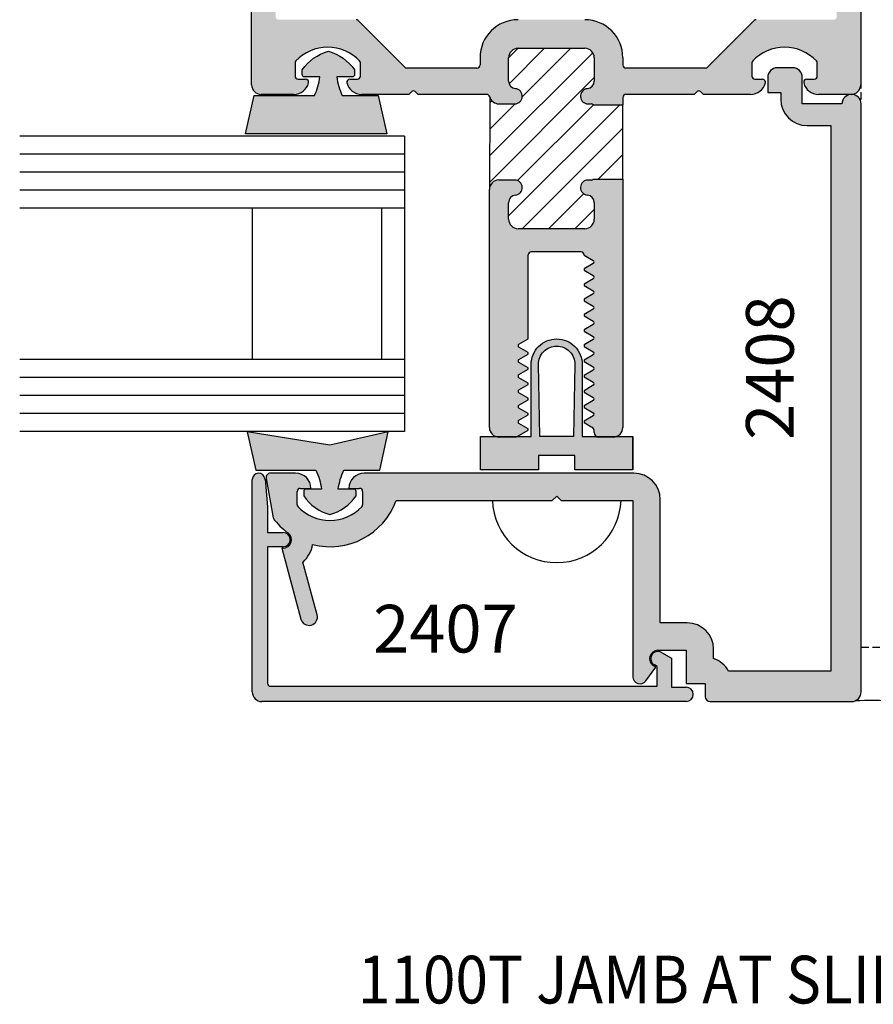
# Model space of a CAD drawing. Units: millimetres. Extents: x 2291 to 3806, y 1057 to 1617.
# Drawn here: x 2954 to 2982, y 1093 to 1126 of the extents above; entities that cross this region are included whole.
import ezdxf
from ezdxf.enums import TextEntityAlignment as Align

# ---------------------------------------------------------------- set-up
doc = ezdxf.new("R2010")
doc.units = ezdxf.units.MM
doc.linetypes.add('HIDDEN', pattern=[0.375, 0.25, -0.125])
for name, color, linetype in [('1', 7, 'Continuous'), ('3', 3, 'Continuous'), ('4', 4, 'Continuous')]:
    doc.layers.add(name, color=color, linetype=linetype)
doc.styles.add('PART # DETAILS', font='Au102s01.shx', dxfattribs={"height": 2})
doc.styles.add('spec', font='calibrib.ttf', dxfattribs={"width": 0.9, "height": 2.4})

msp = doc.modelspace()

# ---------------------------------------------------------------- hatches: boundary and pattern name
h = msp.add_hatch()
h.set_pattern_fill('ANSI31', color=256, scale=5.000004, style=0)
h.set_pattern_definition([(45, (2941.883, 1097.58), (-0.441942, 0.441942), [])])
h.paths.add_polyline_path([(3123.696, 1123.418), (3122.706, 1123.418, 0.297088), (3122.602, 1123.458, -1.093282), (3122.506, 1123.957, 0.38517), (3122.736, 1124.212), (3122.736, 1124.993, 0.414214), (3122.42, 1125.31), (3120.183, 1125.31, 0.414214), (3119.866, 1124.993), (3119.866, 1124.212, 0.38517), (3120.096, 1123.957, -0.95113), (3120.07, 1123.448), (3119.538, 1123.448, -0.343757), (3119.231, 1123.687), (3119.222, 1120.579, -0.413313), (3119.538, 1120.894), (3120.07, 1120.894, -0.95113), (3120.096, 1120.385, 0.38517), (3119.866, 1120.131), (3119.866, 1119.577, 0.414214), (3120.183, 1119.26), (3122.42, 1119.26, 0.414214), (3122.736, 1119.577), (3122.736, 1120.131, 0.38517), (3122.506, 1120.385, -0.95113), (3122.532, 1120.894), (3122.634, 1120.894, 0.198912), (3122.706, 1120.924), (3123.696, 1120.924)])
h.paths.add_polyline_path([(2974.011, 1123.418), (2973.021, 1123.418, 0.198912), (2972.948, 1123.448), (2972.846, 1123.448, -0.95113), (2972.821, 1123.957, 0.38517), (2973.051, 1124.212), (2973.051, 1124.993, 0.414214), (2972.734, 1125.31), (2970.497, 1125.31, 0.414214), (2970.18, 1124.993), (2970.18, 1124.212, 0.38517), (2970.41, 1123.957, -0.95113), (2970.384, 1123.448), (2969.853, 1123.448, -0.314753), (2969.555, 1123.656), (2969.536, 1120.58, -0.412377), (2969.853, 1120.894), (2970.384, 1120.894, -0.95113), (2970.41, 1120.385, 0.38517), (2970.18, 1120.131), (2970.18, 1119.577, 0.414214), (2970.497, 1119.26), (2972.734, 1119.26, 0.414214), (2973.051, 1119.577), (2973.051, 1120.131, 0.38517), (2972.821, 1120.385, -0.95113), (2972.846, 1120.894), (2972.948, 1120.894, 0.198912), (2973.021, 1120.924), (2974.011, 1120.924)])
h.paths.add_polyline_path([(2983.048, 1233.764), (2982.058, 1233.764, 0.198912), (2981.986, 1233.794), (2981.883, 1233.794, -0.95113), (2981.858, 1234.303, 0.38517), (2982.088, 1234.557), (2982.088, 1235.339, 0.414214), (2981.771, 1235.655), (2979.534, 1235.655, 0.414214), (2979.217, 1235.339), (2979.217, 1234.557, 0.38517), (2979.447, 1234.303, -0.95113), (2979.422, 1233.794), (2978.89, 1233.794, -0.343757), (2978.583, 1234.033), (2978.573, 1230.924, -0.413313), (2978.89, 1231.24), (2979.422, 1231.24, -0.95113), (2979.447, 1230.73, 0.38517), (2979.217, 1230.476), (2979.217, 1229.922, 0.414214), (2979.534, 1229.605), (2981.771, 1229.605, 0.414214), (2982.088, 1229.922), (2982.088, 1230.476, 0.38517), (2981.858, 1230.73, -0.95113), (2981.883, 1231.24), (2981.986, 1231.24, 0.198912), (2982.058, 1231.27), (2983.048, 1231.27)])
h.paths.add_polyline_path([(3119.374, 1233.764), (3118.384, 1233.764, 0.198912), (3118.312, 1233.794), (3118.21, 1233.794, -0.95113), (3118.184, 1234.303, 0.38517), (3118.414, 1234.557), (3118.414, 1235.339, 0.414214), (3118.098, 1235.655), (3115.86, 1235.655, 0.414214), (3115.544, 1235.339), (3115.544, 1234.557, 0.38517), (3115.774, 1234.303, -0.95113), (3115.748, 1233.794), (3115.216, 1233.794, -0.343757), (3114.909, 1234.033), (3114.9, 1230.924, -0.413313), (3115.216, 1231.24), (3115.748, 1231.24, -0.95113), (3115.774, 1230.73, 0.38517), (3115.544, 1230.476), (3115.544, 1229.922, 0.414214), (3115.86, 1229.605), (3118.098, 1229.605, 0.414214), (3118.414, 1229.922), (3118.414, 1230.476, 0.38517), (3118.184, 1230.73, -0.95113), (3118.21, 1231.24), (3118.312, 1231.24, 0.198912), (3118.384, 1231.27), (3119.374, 1231.27)])
at = {"layer": '4'}
h = msp.add_hatch(color=256, dxfattribs=at)
h.paths.add_polyline_path([(2965.183, 1124.891, -0.193302), (2965.211, 1124.821), (2965.211, 1124.378, -0.414214), (2965.109, 1124.275), (2964.854, 1124.275, 0.490314), (2964.756, 1124.148, 0.341999), (2965.25, 1123.765), (2966.835, 1123.765), (2966.931, 1123.86, -0.414214), (2967.046, 1123.86), (2967.142, 1123.765), (2969.447, 1123.765, -0.343757), (2969.546, 1123.687, 0.343757), (2969.853, 1123.448), (2970.384, 1123.448, 0.95113), (2970.41, 1123.957, -0.38517), (2970.18, 1124.212), (2970.18, 1124.993, -0.414214), (2970.497, 1125.31), (2972.734, 1125.31, -0.414214), (2973.051, 1124.993), (2973.051, 1124.212, -0.38517), (2972.821, 1123.957, 0.95113), (2972.846, 1123.448), (2972.948, 1123.448, -0.198912), (2973.021, 1123.418), (2974.011, 1123.418), (2974.011, 1123.662, -0.414214), (2974.113, 1123.765), (2976.407, 1123.765), (2976.502, 1123.86, -0.414214), (2976.618, 1123.86), (2976.713, 1123.765), (2978.298, 1123.765, 0.341999), (2978.793, 1124.148, 0.490314), (2978.694, 1124.275), (2978.439, 1124.275, -0.414214), (2978.337, 1124.378), (2978.337, 1124.821, -0.193302), (2978.366, 1124.891, -0.42693), (2980.505, 1124.891, -0.193302), (2980.533, 1124.821), (2980.533, 1124.378, -0.414214), (2980.431, 1124.275), (2980.177, 1124.275, 0.490314), (2980.078, 1124.148, 0.341999), (2980.572, 1123.765), (2981.667, 1123.765, 0.414214), (2981.989, 1124.086), (2981.989, 1164.3, 0.414214), (2981.667, 1164.622), (2961.881, 1164.622, 0.414214), (2961.559, 1164.3), (2961.559, 1124.086, 0.414214), (2961.881, 1123.765), (2962.976, 1123.765, 0.341999), (2963.47, 1124.148, 0.490314), (2963.371, 1124.275), (2963.117, 1124.275, -0.414214), (2963.015, 1124.378), (2963.015, 1124.821, -0.193302), (2963.043, 1124.891, -0.42693)])
h.paths.add_polyline_path([(2962.466, 1126.27, -0.414214), (2962.364, 1126.372), (2962.364, 1130.86, -0.233985), (2962.404, 1130.942, 0.233985), (2962.444, 1131.023), (2962.444, 1131.829, 0.233985), (2962.404, 1131.91, -0.233985), (2962.364, 1131.991), (2962.364, 1156.398, -0.233985), (2962.404, 1156.479, 0.233985), (2962.444, 1156.56), (2962.444, 1157.366, 0.233985), (2962.404, 1157.447, -0.233985), (2962.364, 1157.528), (2962.364, 1163.637, -0.414214), (2962.466, 1163.739), (2971.621, 1163.739, -1), (2971.927, 1163.739), (2981.082, 1163.739, -0.414214), (2981.185, 1163.637), (2981.185, 1157.528, -0.233985), (2981.144, 1157.447, 0.233985), (2981.104, 1157.366), (2981.104, 1156.56, 0.233985), (2981.144, 1156.479, -0.233985), (2981.185, 1156.398), (2981.185, 1131.991, -0.233985), (2981.144, 1131.91, 0.233985), (2981.104, 1131.829), (2981.104, 1131.023, 0.233985), (2981.144, 1130.942, -0.233985), (2981.185, 1130.86), (2981.185, 1126.372, -0.414214), (2981.082, 1126.27), (2978.483, 1126.27, 0.198912), (2978.411, 1126.24), (2976.85, 1124.679, -0.198912), (2976.778, 1124.649), (2974.113, 1124.649, -0.414214), (2974.011, 1124.752), (2974.011, 1124.993, 0.414214), (2972.734, 1126.27), (2970.497, 1126.27, 0.414214), (2969.22, 1124.993), (2969.22, 1124.752, -0.414214), (2969.118, 1124.649), (2966.77, 1124.649, -0.198912), (2966.698, 1124.679), (2965.137, 1126.24, 0.198912), (2965.065, 1126.27)], flags=16)
h.paths.add_polyline_path([(2968.094, 1157.837), (2974.842, 1157.837), (2974.842, 1160.852), (2968.094, 1160.852)], flags=8)
h = msp.add_hatch(color=6, dxfattribs=at)
h.dxf.hatch_style = 1
h.paths.add_polyline_path([(2966.145, 1112.445), (2964.184, 1112.004), (2961.408, 1112.445), (2961.697, 1111.159), (2963.718, 1111.159, -0.076216), (2963.902, 1110.531), (2963.387, 1110.531, 0.414214), (2963.306, 1110.451), (2963.306, 1110.299, 0.176667), (2964.184, 1109.673, 0.176667), (2965.062, 1110.299), (2965.062, 1110.451, 0.414214), (2964.982, 1110.531), (2964.467, 1110.531, -0.076216), (2964.65, 1111.159), (2965.856, 1111.159)])
h.paths.add_polyline_path([(2974.344, 1112.288), (2973.786, 1112.288, -0.077048), (2973.689, 1112.273), (2973.203, 1112.273, -0.112389), (2973.137, 1112.288), (2972.647, 1112.288), (2972.647, 1114.708, 0.414214), (2971.792, 1115.563, 0.414214), (2970.937, 1114.708), (2970.937, 1112.288), (2970.461, 1112.288, -0.112389), (2970.395, 1112.273), (2969.858, 1112.273, -0.077048), (2969.76, 1112.288), (2969.239, 1112.288), (2969.239, 1111.169), (2971.178, 1111.169), (2971.178, 1111.652), (2971.792, 1111.652), (2972.405, 1111.652), (2972.405, 1111.169), (2974.344, 1111.169)])
h.paths.add_polyline_path([(2971.226, 1112.288), (2971.178, 1114.708, -0.414214), (2971.792, 1115.322, -0.414214), (2972.405, 1114.708), (2972.357, 1112.288), (2971.792, 1112.288)], flags=16)
h.paths.add_polyline_path([(2965.805, 1123.726), (2964.6, 1123.726, -0.076216), (2964.417, 1124.353), (2964.931, 1124.353, 0.414214), (2965.012, 1124.433), (2965.012, 1124.585, 0.176667), (2964.134, 1125.212, 0.176667), (2963.256, 1124.585), (2963.256, 1124.433, 0.414214), (2963.336, 1124.353), (2963.851, 1124.353, -0.076216), (2963.668, 1123.726), (2961.647, 1123.726), (2961.358, 1122.439), (2964.134, 1122.439), (2966.094, 1122.439)])
for points in [[(2982.004, 1123.443, 0.414214), (2981.682, 1123.765, 0.414214), (2981.361, 1123.443), (2980.03, 1123.443), (2980.03, 1124.335, 0.414214), (2979.709, 1124.657), (2979.194, 1124.657, 0.414214), (2978.872, 1124.335), (2978.872, 1123.825), (2979.307, 1123.825), (2979.307, 1123.604, 0.414214), (2980.191, 1122.719), (2980.983, 1122.719), (2980.983, 1104.425), (2977.555, 1104.425, 0.192162), (2977.054, 1104.847), (2977.054, 1105.157, 0.414214), (2976.169, 1106.042), (2975.267, 1106.042), (2975.267, 1110.178, 0.414214), (2974.382, 1111.062), (2965.336, 1111.062, 0.414214), (2964.825, 1110.552), (2965.183, 1110.552, -0.414214), (2965.284, 1110.451), (2965.284, 1110.005, -0.192998), (2965.256, 1109.936, -0.427624), (2963.117, 1109.936, -0.192998), (2963.089, 1110.005), (2963.089, 1110.451, -0.414214), (2963.189, 1110.552), (2963.547, 1110.552, 0.414214), (2963.037, 1111.062), (2962.196, 1111.062, 0.466308), (2962.046, 1110.883), (2962.279, 1109.561, 0.075747), (2962.781, 1109.057, -0.723429), (2962.614, 1108.549), (2962.575, 1108.549), (2963.214, 1106.166, 1), (2963.757, 1106.311), (2963.283, 1108.081, 0.171172), (2963.606, 1108.666, 0.383988), (2966.405, 1110.142), (2971.641, 1110.142), (2971.794, 1110.294), (2971.946, 1110.142), (2974.346, 1110.142), (2974.346, 1104.237, 0.723395), (2974.781, 1104.093), (2975.122, 1104.554), (2975.05, 1104.596, -0.767327), (2975.19, 1105.121), (2976.133, 1105.121), (2976.133, 1104.007), (2976.776, 1104.007), (2976.776, 1103.565, 0.414214), (2976.937, 1103.404), (2981.682, 1103.404, 0.414214), (2982.004, 1103.726)], [(2974.011, 1120.924), (2973.021, 1120.924, -0.198912), (2972.948, 1120.894), (2972.846, 1120.894, 0.95113), (2972.821, 1120.385, -0.38517), (2973.051, 1120.131), (2973.051, 1119.577, -0.414214), (2972.734, 1119.26), (2970.497, 1119.26, -0.414214), (2970.18, 1119.577), (2970.18, 1120.131, -0.38517), (2970.41, 1120.385, 0.95113), (2970.384, 1120.894), (2969.853, 1120.894, 0.414214), (2969.536, 1120.578), (2969.536, 1112.595, 0.326738), (2969.76, 1112.288), (2970.461, 1112.288, 0.018983), (2970.472, 1112.293), (2970.836, 1112.504), (2970.836, 1112.528), (2970.836, 1112.553), (2970.527, 1112.731, -0.267949), (2970.497, 1112.784, -0.267949), (2970.527, 1112.836), (2970.836, 1113.015), (2970.836, 1113.039), (2970.836, 1113.063), (2970.527, 1113.242, -0.267949), (2970.497, 1113.294, -0.267949), (2970.527, 1113.347), (2970.836, 1113.525), (2970.836, 1113.55), (2970.836, 1113.574), (2970.527, 1113.753, -0.267949), (2970.497, 1113.805, -0.267949), (2970.527, 1113.857), (2970.836, 1114.036), (2970.836, 1114.06), (2970.836, 1114.085), (2970.527, 1114.264, -0.267949), (2970.497, 1114.316, -0.267949), (2970.527, 1114.368), (2970.836, 1114.547), (2970.836, 1114.571), (2970.836, 1114.596), (2970.527, 1114.774, -0.267949), (2970.497, 1114.827, -0.267949), (2970.527, 1114.879), (2970.836, 1115.058), (2970.836, 1115.106), (2970.527, 1115.285, -0.267949), (2970.497, 1115.337, -0.267949), (2970.527, 1115.39), (2970.836, 1115.568), (2970.836, 1118.38, -0.414214), (2970.939, 1118.482), (2971.805, 1118.482), (2972.608, 1118.482, -0.414214), (2972.71, 1118.38), (2972.71, 1118.377), (2973.02, 1118.199, -0.267949), (2973.05, 1118.146, -0.267949), (2973.02, 1118.094), (2972.71, 1117.915), (2972.71, 1117.891), (2972.71, 1117.867), (2973.02, 1117.688, -0.267949), (2973.05, 1117.636, -0.267949), (2973.02, 1117.583), (2972.71, 1117.405), (2972.71, 1117.38), (2972.71, 1117.356), (2973.02, 1117.177, -0.267949), (2973.05, 1117.125, -0.267949), (2973.02, 1117.073), (2972.71, 1116.894), (2972.71, 1116.87), (2972.71, 1116.845), (2973.02, 1116.666, -0.267949), (2973.05, 1116.614, -0.267949), (2973.02, 1116.562), (2972.71, 1116.383), (2972.71, 1116.359), (2972.71, 1116.335), (2973.02, 1116.156, -0.267949), (2973.05, 1116.103, -0.267949), (2973.02, 1116.051), (2972.71, 1115.872), (2972.71, 1115.848), (2972.71, 1115.824), (2973.02, 1115.645, -0.267949), (2973.05, 1115.593, -0.267949), (2973.02, 1115.54), (2972.71, 1115.362), (2972.71, 1115.337), (2972.71, 1115.313), (2973.02, 1115.134, -0.267949), (2973.05, 1115.082, -0.267949), (2973.02, 1115.03), (2972.71, 1114.851), (2972.71, 1114.827), (2972.71, 1114.802), (2973.02, 1114.623, -0.267949), (2973.05, 1114.571, -0.267949), (2973.02, 1114.519), (2972.71, 1114.34), (2972.71, 1114.316), (2972.71, 1114.292), (2973.02, 1114.113, -0.267949), (2973.05, 1114.06, -0.267949), (2973.02, 1114.008), (2972.71, 1113.829), (2972.71, 1113.805), (2972.71, 1113.781), (2973.02, 1113.602, -0.267949), (2973.05, 1113.55, -0.267949), (2973.02, 1113.497), (2972.71, 1113.319), (2972.71, 1113.294), (2972.71, 1113.27), (2973.02, 1113.091, -0.267949), (2973.05, 1113.039, -0.267949), (2973.02, 1112.987), (2972.71, 1112.808), (2972.71, 1112.784), (2972.71, 1112.759), (2972.974, 1112.607, -0.267949), (2973.05, 1112.475), (2973.05, 1112.426, 0.288399), (2973.137, 1112.288), (2973.786, 1112.288, 0.326738), (2974.011, 1112.595)], [(2976.133, 1103.887), (2975.648, 1103.887), (2975.648, 1104.854), (2975.311, 1105.049, 1), (2975.07, 1104.631), (2975.165, 1104.576), (2975.165, 1103.915), (2962.192, 1103.915, -0.414214), (2962.092, 1104.015), (2962.092, 1108.589), (2962.614, 1108.589, 1), (2962.614, 1109.072), (2962.092, 1109.072), (2962.092, 1109.919), (2962.009, 1110.867, 0.957086), (2961.581, 1110.848), (2961.581, 1103.726, 0.414214), (2961.903, 1103.404), (2976.133, 1103.404, 1)]]:
    msp.add_hatch(color=256, dxfattribs=at).paths.add_polyline_path(points)

# ---------------------------------------------------------------- linework, layer by layer
at = {"color": 7, "linetype": 'Continuous'}
for p, q in [((2961.559, 1124.086), (2961.559, 1164.3)), ((2981.989, 1164.3), (2981.989, 1124.086)), ((2966.698, 1124.679), (2965.137, 1126.24)), ((2978.411, 1126.24), (2976.85, 1124.679)), ((2963.015, 1124.821), (2963.015, 1124.378)), ((2965.211, 1124.378), (2965.211, 1124.821)), ((2978.337, 1124.821), (2978.337, 1124.378)), ((2980.533, 1124.378), (2980.533, 1124.821)), ((2969.118, 1124.649), (2966.77, 1124.649)), ((2976.778, 1124.649), (2974.113, 1124.649)), ((2963.117, 1124.275), (2963.371, 1124.275)), ((2964.854, 1124.275), (2965.109, 1124.275)), ((2978.439, 1124.275), (2978.694, 1124.275)), ((2980.177, 1124.275), (2980.431, 1124.275)), ((2962.976, 1123.765), (2961.881, 1123.765)), ((2966.835, 1123.765), (2965.25, 1123.765)), ((2966.931, 1123.86), (2966.835, 1123.765)), ((2967.142, 1123.765), (2967.046, 1123.86)), ((2969.447, 1123.765), (2967.142, 1123.765)), ((2976.407, 1123.765), (2974.113, 1123.765)), ((2976.502, 1123.86), (2976.407, 1123.765)), ((2976.713, 1123.765), (2976.618, 1123.86)), ((2978.298, 1123.765), (2976.713, 1123.765)), ((2981.667, 1123.765), (2980.572, 1123.765)), ((2974.011, 1123.662), (2974.011, 1123.418)), ((2974.011, 1120.924), (2974.011, 1112.595)), ((2969.536, 1112.595), (2969.536, 1120.578)), ((2971.805, 1118.482), (2970.939, 1118.482)), ((2972.608, 1118.482), (2971.805, 1118.482)), ((2973.05, 1112.426), (2973.05, 1112.475)), ((2970.395, 1112.273), (2969.858, 1112.273)), ((2973.689, 1112.273), (2973.203, 1112.273))]:
    msp.add_line(p, q, dxfattribs=at)
for p, q in [((2973.021, 1123.418), (2974.011, 1123.418)), ((2973.021, 1120.924), (2974.011, 1120.924))]:
    msp.add_line(p, q)
at = {"color": 4, "linetype": 'Continuous', "ltscale": 0.2}
for p, q in [((2961.581, 1103.726), (2961.581, 1110.848)), ((2962.009, 1110.867), (2962.092, 1109.919)), ((2962.092, 1109.919), (2962.092, 1109.072)), ((2962.092, 1109.072), (2962.614, 1109.072)), ((2962.614, 1108.589), (2962.092, 1108.589)), ((2962.092, 1108.589), (2962.092, 1104.015)), ((2975.311, 1105.049), (2975.648, 1104.854)), ((2975.648, 1104.854), (2975.648, 1103.887)), ((2975.165, 1104.576), (2975.07, 1104.631)), ((2975.165, 1103.915), (2975.165, 1104.576)), ((2962.192, 1103.915), (2975.165, 1103.915)), ((2975.648, 1103.887), (2976.133, 1103.887)), ((2976.133, 1103.404), (2961.903, 1103.404))]:
    msp.add_line(p, q, dxfattribs=at)
at = {"color": 6}
for points in [[(2963.668, 1123.726, 0.076216), (2963.851, 1124.353), (2963.336, 1124.353, -0.414214), (2963.256, 1124.433), (2963.256, 1124.585, -0.176667), (2964.134, 1125.212, -0.176667), (2965.012, 1124.585), (2965.012, 1124.433, -0.414214), (2964.931, 1124.353), (2964.417, 1124.353, 0.076216), (2964.6, 1123.726), (2965.805, 1123.726), (2966.094, 1122.439), (2964.134, 1122.439), (2961.358, 1122.439), (2961.647, 1123.726)], [(2963.902, 1110.531), (2963.387, 1110.531, 0.414214), (2963.306, 1110.451), (2963.306, 1110.299, 0.176667), (2964.184, 1109.673, 0.176667), (2965.062, 1110.299), (2965.062, 1110.451, 0.414214), (2964.982, 1110.531), (2964.467, 1110.531, -0.076216), (2964.65, 1111.159), (2965.856, 1111.159), (2966.145, 1112.445), (2964.184, 1112.004), (2961.408, 1112.445), (2961.697, 1111.159), (2963.718, 1111.159, -0.076216)]]:
    msp.add_lwpolyline(points, format="xyb", close=True, dxfattribs=at)
at = {"color": 6, "linetype": 'Continuous', "ltscale": 0.25}
msp.add_lwpolyline([(2974.344, 1111.169), (2972.405, 1111.169), (2972.405, 1111.652), (2971.792, 1111.652), (2971.178, 1111.652), (2971.178, 1111.169), (2969.239, 1111.169), (2969.239, 1112.288), (2970.937, 1112.288), (2970.937, 1114.708, -0.414214), (2971.792, 1115.563, -0.414214), (2972.647, 1114.708), (2972.647, 1112.288), (2974.344, 1112.288), (2974.344, 1111.169), (2974.344, 1112.288)], format="xyb", dxfattribs=at)
msp.add_lwpolyline([(2971.792, 1115.322, -0.414214), (2972.405, 1114.708), (2972.357, 1112.288), (2971.792, 1112.288), (2971.226, 1112.288), (2971.178, 1114.708, -0.414214)], format="xyb", close=True, dxfattribs=at)
at = {"color": 7, "linetype": 'Continuous'}
for centre, radius, start, end in [((2964.113, 1123.867), 1.481, 43.7617, 136.2382), ((2979.435, 1123.867), 1.481, 43.7617, 136.2382), ((2973.203, 1112.426), 0.153, 180, 270)]:
    msp.add_arc(centre, radius, start, end, dxfattribs=at)
at = {"color": 4, "linetype": 'Continuous', "ltscale": 0.2}
for centre, radius, start, end in [((2961.795, 1110.848), 0.214, 5.0246, 180), ((2962.614, 1108.831), 0.241, 270, 90), ((2975.19, 1104.84), 0.241, 60, 240), ((2962.192, 1104.015), 0.1, 180, 270), ((2976.133, 1103.646), 0.241, 270, 90), ((2961.903, 1103.726), 0.322, 180, 270)]:
    msp.add_arc(centre, radius, start, end, dxfattribs=at)
at = {"color": 7}
msp.add_arc((2971.792, 1110.221), 2.159, 182.0324, 357.9676, dxfattribs=at)
at = {"layer": '1', "color": 7, "linetype": 'Continuous'}
for p, q in [((2969.22, 1124.993), (2969.22, 1124.752)), ((2970.18, 1124.212), (2970.18, 1124.993)), ((2970.497, 1125.31), (2972.734, 1125.31)), ((2973.051, 1124.993), (2973.051, 1124.212)), ((2974.011, 1124.993), (2974.011, 1124.752)), ((2969.853, 1123.448), (2970.384, 1123.448)), ((2972.846, 1123.448), (2972.948, 1123.448)), ((2970.384, 1120.894), (2969.853, 1120.894)), ((2972.948, 1120.894), (2972.846, 1120.894)), ((2970.18, 1119.577), (2970.18, 1120.131)), ((2973.051, 1120.131), (2973.051, 1119.577)), ((2972.734, 1119.26), (2970.497, 1119.26)), ((2970.836, 1115.568), (2970.836, 1118.38)), ((2972.71, 1118.377), (2972.71, 1118.38)), ((2972.71, 1118.377), (2973.02, 1118.199)), ((2973.02, 1118.094), (2972.71, 1117.915)), ((2972.71, 1117.915), (2972.71, 1117.891)), ((2972.71, 1117.891), (2972.71, 1117.867)), ((2972.71, 1117.867), (2973.02, 1117.688)), ((2973.02, 1117.583), (2972.71, 1117.405)), ((2972.71, 1117.405), (2972.71, 1117.38)), ((2972.71, 1117.38), (2972.71, 1117.356)), ((2972.71, 1117.356), (2973.02, 1117.177)), ((2973.02, 1117.073), (2972.71, 1116.894)), ((2972.71, 1116.894), (2972.71, 1116.87)), ((2972.71, 1116.87), (2972.71, 1116.845)), ((2972.71, 1116.845), (2973.02, 1116.666)), ((2973.02, 1116.562), (2972.71, 1116.383)), ((2972.71, 1116.383), (2972.71, 1116.359)), ((2972.71, 1116.359), (2972.71, 1116.335)), ((2972.71, 1116.335), (2973.02, 1116.156)), ((2973.02, 1116.051), (2972.71, 1115.872)), ((2972.71, 1115.872), (2972.71, 1115.848)), ((2972.71, 1115.848), (2972.71, 1115.824)), ((2972.71, 1115.824), (2973.02, 1115.645)), ((2970.527, 1115.39), (2970.836, 1115.568)), ((2973.02, 1115.54), (2972.71, 1115.362)), ((2970.836, 1115.106), (2970.527, 1115.285)), ((2970.836, 1115.058), (2970.836, 1115.106)), ((2972.71, 1115.362), (2972.71, 1115.337)), ((2972.71, 1115.337), (2972.71, 1115.313)), ((2972.71, 1115.313), (2973.02, 1115.134)), ((2970.527, 1114.879), (2970.836, 1115.058)), ((2970.836, 1114.596), (2970.527, 1114.774)), ((2973.02, 1115.03), (2972.71, 1114.851)), ((2972.71, 1114.851), (2972.71, 1114.827)), ((2972.71, 1114.827), (2972.71, 1114.802)), ((2972.71, 1114.802), (2973.02, 1114.623)), ((2970.527, 1114.368), (2970.836, 1114.547)), ((2970.836, 1114.571), (2970.836, 1114.596)), ((2970.836, 1114.547), (2970.836, 1114.571)), ((2973.02, 1114.519), (2972.71, 1114.34)), ((2970.836, 1114.085), (2970.527, 1114.264)), ((2972.71, 1114.34), (2972.71, 1114.316)), ((2972.71, 1114.316), (2972.71, 1114.292)), ((2972.71, 1114.292), (2973.02, 1114.113)), ((2970.527, 1113.857), (2970.836, 1114.036)), ((2970.836, 1114.06), (2970.836, 1114.085)), ((2970.836, 1114.036), (2970.836, 1114.06)), ((2973.02, 1114.008), (2972.71, 1113.829)), ((2972.71, 1113.829), (2972.71, 1113.805)), ((2972.71, 1113.805), (2972.71, 1113.781)), ((2972.71, 1113.781), (2973.02, 1113.602)), ((2970.836, 1113.574), (2970.527, 1113.753)), ((2970.527, 1113.347), (2970.836, 1113.525)), ((2970.836, 1113.55), (2970.836, 1113.574)), ((2970.836, 1113.525), (2970.836, 1113.55)), ((2973.02, 1113.497), (2972.71, 1113.319)), ((2970.836, 1113.063), (2970.527, 1113.242)), ((2972.71, 1113.319), (2972.71, 1113.294)), ((2972.71, 1113.294), (2972.71, 1113.27)), ((2972.71, 1113.27), (2973.02, 1113.091)), ((2970.527, 1112.836), (2970.836, 1113.015)), ((2970.836, 1113.039), (2970.836, 1113.063)), ((2970.836, 1113.015), (2970.836, 1113.039)), ((2973.02, 1112.987), (2972.71, 1112.808)), ((2972.71, 1112.808), (2972.71, 1112.784)), ((2972.71, 1112.784), (2972.71, 1112.759)), ((2970.472, 1112.293), (2970.836, 1112.504)), ((2970.836, 1112.553), (2970.527, 1112.731)), ((2970.836, 1112.528), (2970.836, 1112.553)), ((2970.836, 1112.504), (2970.836, 1112.528)), ((2972.71, 1112.759), (2972.974, 1112.607))]:
    msp.add_line(p, q, dxfattribs=at)
for centre, radius, start, end in [((2965.065, 1126.168), 0.102, 45, 90), ((2970.497, 1124.993), 1.277, 90, 180), ((2972.734, 1124.993), 1.277, 0, 90), ((2978.483, 1126.168), 0.102, 90, 135), ((2970.497, 1124.993), 0.317, 90, 180), ((2972.734, 1124.993), 0.317, 0, 90), ((2963.117, 1124.821), 0.102, 136.2382, 180), ((2965.109, 1124.821), 0.102, 0, 43.7617), ((2966.77, 1124.752), 0.102, 225, 270), ((2969.118, 1124.752), 0.102, 270, 0), ((2974.113, 1124.752), 0.102, 180, 270), ((2976.778, 1124.752), 0.102, 270, 315), ((2978.439, 1124.821), 0.102, 136.2382, 180), ((2980.431, 1124.821), 0.102, 0, 43.7617), ((2963.117, 1124.378), 0.102, 180, 270), ((2965.109, 1124.378), 0.102, 270, 0), ((2978.439, 1124.378), 0.102, 180, 270), ((2980.431, 1124.378), 0.102, 270, 0), ((2961.881, 1124.086), 0.322, 180, 270), ((2962.976, 1124.275), 0.511, 270, 345.5225), ((2963.371, 1124.173), 0.102, 345.5225, 90), ((2964.854, 1124.173), 0.102, 90, 194.4775), ((2965.25, 1124.275), 0.511, 194.4775, 270), ((2970.436, 1124.212), 0.255, 180, 264.2608), ((2972.795, 1124.212), 0.255, 275.7392, 0), ((2978.298, 1124.275), 0.511, 270, 345.5225), ((2978.694, 1124.173), 0.102, 345.5225, 90), ((2980.177, 1124.173), 0.102, 90, 194.4775), ((2980.572, 1124.275), 0.511, 194.4775, 270), ((2981.667, 1124.086), 0.322, 270, 0), ((2966.988, 1123.802), 0.0817, 45, 135), ((2969.447, 1123.662), 0.102, 14.117, 90), ((2969.853, 1123.765), 0.317, 194.117, 270), ((2970.384, 1123.703), 0.255, 270, 84.2608), ((2972.846, 1123.703), 0.255, 95.7392, 270), ((2974.113, 1123.662), 0.102, 90, 180), ((2976.56, 1123.802), 0.0817, 45, 135), ((2972.948, 1123.346), 0.102, 45, 90), ((2969.853, 1120.578), 0.317, 90, 180), ((2970.384, 1120.639), 0.255, 275.7392, 90), ((2972.846, 1120.639), 0.255, 90, 264.2608), ((2972.948, 1120.996), 0.102, 270, 315), ((2970.436, 1120.131), 0.255, 95.7392, 180), ((2972.795, 1120.131), 0.255, 0, 84.2608), ((2970.497, 1119.577), 0.317, 180, 270), ((2972.734, 1119.577), 0.317, 270, 0), ((2970.939, 1118.38), 0.102, 90, 180), ((2972.608, 1118.38), 0.102, 0, 90), ((2972.99, 1118.146), 0.0604, 0, 60), ((2972.99, 1118.146), 0.0604, 300, 0), ((2972.99, 1117.636), 0.0604, 0, 60), ((2972.99, 1117.636), 0.0604, 300, 0), ((2972.99, 1117.125), 0.0604, 0, 60), ((2972.99, 1117.125), 0.0604, 300, 0), ((2972.99, 1116.614), 0.0604, 0, 60), ((2972.99, 1116.614), 0.0604, 300, 0), ((2972.99, 1116.103), 0.0604, 0, 60), ((2972.99, 1116.103), 0.0604, 300, 0), ((2972.99, 1115.593), 0.0604, 0, 60), ((2972.99, 1115.593), 0.0604, 300, 0), ((2970.557, 1115.337), 0.0604, 120, 180), ((2970.557, 1115.337), 0.0604, 180, 240), ((2972.99, 1115.082), 0.0604, 0, 60), ((2970.557, 1114.827), 0.0604, 120, 180), ((2970.557, 1114.827), 0.0604, 180, 240), ((2972.99, 1115.082), 0.0604, 300, 0), ((2972.99, 1114.571), 0.0604, 0, 60), ((2972.99, 1114.571), 0.0604, 300, 0), ((2970.557, 1114.316), 0.0604, 120, 180), ((2970.557, 1114.316), 0.0604, 180, 240), ((2972.99, 1114.06), 0.0604, 0, 60), ((2970.557, 1113.805), 0.0604, 120, 180), ((2970.557, 1113.805), 0.0604, 180, 240), ((2972.99, 1114.06), 0.0604, 300, 0), ((2972.99, 1113.55), 0.0604, 0, 60), ((2972.99, 1113.55), 0.0604, 300, 0), ((2970.557, 1113.294), 0.0604, 120, 180), ((2970.557, 1113.294), 0.0604, 180, 240), ((2970.557, 1112.784), 0.0604, 120, 180), ((2970.557, 1112.784), 0.0604, 180, 240), ((2972.99, 1113.039), 0.0604, 0, 60), ((2972.99, 1113.039), 0.0604, 300, 0), ((2969.858, 1112.595), 0.322, 180, 270), ((2972.897, 1112.475), 0.153, 0, 60), ((2973.689, 1112.595), 0.322, 270, 0), ((2970.395, 1112.426), 0.153, 270, 300)]:
    msp.add_arc(centre, radius, start, end, dxfattribs=at)
at = {"layer": '3', "color": 3}
for p, q in [((2966.687, 1122.36), (2953.781, 1122.36)), ((2966.687, 1122.36), (2966.687, 1112.46)), ((2966.687, 1121.757), (2953.781, 1121.757)), ((2966.687, 1121.154), (2953.781, 1121.154)), ((2966.687, 1120.551), (2953.781, 1120.551)), ((2966.687, 1119.948), (2953.781, 1119.948)), ((2961.581, 1119.948), (2961.581, 1114.871)), ((2965.915, 1119.948), (2965.915, 1114.871)), ((2966.687, 1114.871), (2953.781, 1114.871)), ((2966.687, 1114.268), (2953.781, 1114.268)), ((2966.687, 1113.665), (2953.781, 1113.665)), ((2966.687, 1113.062), (2953.781, 1113.062)), ((2966.687, 1112.46), (2953.781, 1112.46))]:
    msp.add_line(p, q, dxfattribs=at)
at = {"layer": '4', "color": 4}
for p, q in [((2978.872, 1124.335), (2978.872, 1123.825)), ((2979.709, 1124.657), (2979.194, 1124.657)), ((2980.03, 1123.443), (2980.03, 1124.335)), ((2978.872, 1123.825), (2979.307, 1123.825)), ((2979.307, 1123.825), (2979.307, 1123.604)), ((2981.361, 1123.443), (2980.03, 1123.443)), ((2982.004, 1103.726), (2982.004, 1123.443)), ((2980.191, 1122.719), (2980.983, 1122.719)), ((2980.983, 1122.719), (2980.983, 1104.425)), ((2962.046, 1110.883), (2962.279, 1109.561)), ((2963.037, 1111.062), (2962.196, 1111.062)), ((2974.382, 1111.062), (2965.336, 1111.062)), ((2963.189, 1110.552), (2963.547, 1110.552)), ((2964.825, 1110.552), (2965.183, 1110.552)), ((2963.089, 1110.005), (2963.089, 1110.451)), ((2965.284, 1110.451), (2965.284, 1110.005)), ((2966.405, 1110.142), (2971.641, 1110.142)), ((2971.641, 1110.142), (2971.794, 1110.294)), ((2971.794, 1110.294), (2971.946, 1110.142)), ((2971.946, 1110.142), (2974.346, 1110.142)), ((2974.346, 1110.142), (2974.346, 1104.237)), ((2975.267, 1106.042), (2975.267, 1110.178)), ((2962.614, 1108.549), (2962.575, 1108.549)), ((2962.575, 1108.549), (2963.214, 1106.166)), ((2963.757, 1106.311), (2963.283, 1108.081)), ((2976.169, 1106.042), (2975.267, 1106.042)), ((2975.19, 1105.121), (2976.133, 1105.121)), ((2976.133, 1105.121), (2976.133, 1104.007)), ((2977.054, 1104.847), (2977.054, 1105.157)), ((2974.781, 1104.093), (2975.122, 1104.554)), ((2975.122, 1104.554), (2975.05, 1104.596)), ((2980.983, 1104.425), (2977.555, 1104.425)), ((2976.133, 1104.007), (2976.776, 1104.007)), ((2976.776, 1104.007), (2976.776, 1103.565)), ((2976.937, 1103.404), (2981.682, 1103.404))]:
    msp.add_line(p, q, dxfattribs=at)
at = {"layer": '4', "color": 7}
for p, q in [((2969.555, 1123.656), (2969.536, 1120.58)), ((2974.011, 1120.924), (2974.011, 1123.418))]:
    msp.add_line(p, q, dxfattribs=at)
at = {"layer": '4', "color": 4, "linetype": 'HIDDEN'}
msp.add_lwpolyline([(2983.009, 1105.216), (2982.004, 1105.216), (2982.002, 1159.141), (2983.009, 1159.141)], close=True, dxfattribs=at)
at = {"layer": '4', "color": 4}
for centre, radius, start, end in [((2979.194, 1124.335), 0.322, 90, 180), ((2979.709, 1124.335), 0.322, 0, 90), ((2981.682, 1123.443), 0.322, 90, 180), ((2981.682, 1123.443), 0.322, 0, 90), ((2980.191, 1123.604), 0.884, 180, 270), ((2962.196, 1110.909), 0.153, 90, 190), ((2963.037, 1110.552), 0.511, 0, 90), ((2965.336, 1110.552), 0.511, 90, 180), ((2974.382, 1110.178), 0.884, 0, 90), ((2963.189, 1110.451), 0.1, 90, 180), ((2965.183, 1110.451), 0.1, 0, 90), ((2964.186, 1110.958), 2.364, 255.7789, 339.8037), ((2963.189, 1110.005), 0.1, 180, 223.6946), ((2964.186, 1110.958), 1.479, 223.6946, 316.3054), ((2965.183, 1110.005), 0.1, 316.3054, 360), ((2964.186, 1110.958), 2.364, 216.2054, 233.5323), ((2962.614, 1108.831), 0.281, 270, 53.5323), ((2962.614, 1108.831), 1.005, 311.749, 350.6021), ((2963.486, 1106.238), 0.281, 195, 15), ((2976.169, 1105.157), 0.884, 0, 90), ((2975.19, 1104.84), 0.281, 90, 240), ((2976.776, 1104.007), 0.884, 28.2115, 71.7215), ((2974.587, 1104.237), 0.241, 180, 323.5272), ((2976.937, 1103.565), 0.161, 180, 270), ((2981.682, 1103.726), 0.322, 269.9993, 0.0007), ((2982.332, 1095.08), 8.361, 84.6627, 93.7118)]:
    msp.add_arc(centre, radius, start, end, dxfattribs=at)

# ---------------------------------------------------------------- texts
at = {"style": 'spec', "width": 0.9}
msp.add_text('1100T JAMB AT SLIDER', height=1.6, dxfattribs=at).set_placement((2975.59, 1092.779), align=Align.BOTTOM_CENTER)
at = {"layer": '4', "color": 7, "style": 'PART # DETAILS'}
msp.add_text('2408', height=1.6, rotation=90, dxfattribs=at).set_placement((2979.742, 1114.602), align=Align.CENTER)
msp.add_text('2407', height=1.6, dxfattribs=at).set_placement((2968.059, 1105.047), align=Align.CENTER)

doc.saveas('drawing.dxf')
